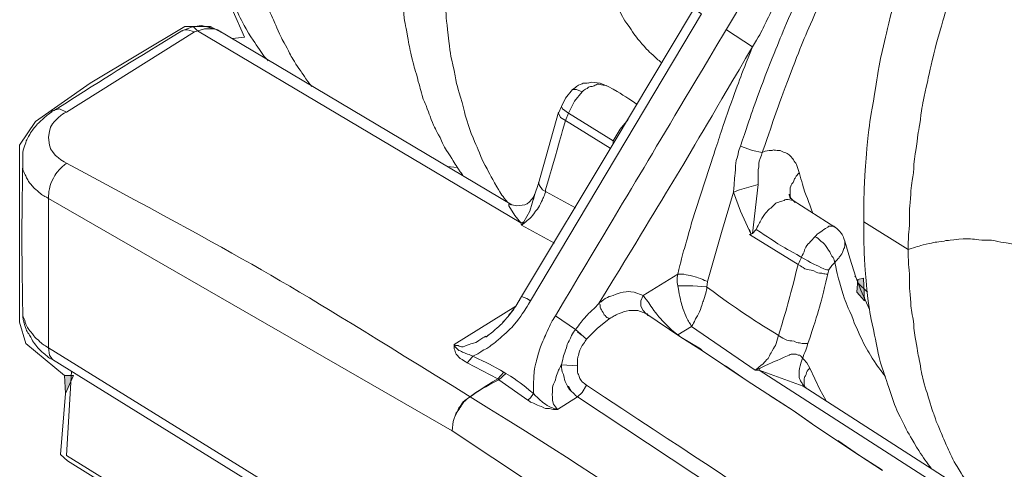
# Model space of a CAD drawing. Units: millimetres. Extents: x -806 to -596, y 432 to 729.
# Drawn here: x -696 to -685, y 648 to 653 of the extents above; entities that cross this region are included whole.
import ezdxf

# ---------------------------------------------------------------- set-up
doc = ezdxf.new("R2010")
doc.units = ezdxf.units.MM
doc.header["$LTSCALE"] = 0.3
doc.layers.add('Linhas', color=7, linetype='Continuous', lineweight=13)

msp = doc.modelspace()

# ---------------------------------------------------------------- hatches: boundary and pattern name
at = {"layer": 'Linhas'}
h = msp.add_hatch(color=256, dxfattribs=at)
h.dxf.hatch_style = 2
h.paths.add_polyline_path([(-687.049, 650.246), (-687.06, 650.107), (-686.974, 650.014), (-686.985, 650.259)])
h = msp.add_hatch(color=256, dxfattribs=at)
h.dxf.hatch_style = 2
h.paths.add_polyline_path([(-695.69, 649.201), (-695.679, 649.003), (-695.592, 649.201)])

# ---------------------------------------------------------------- linework, layer by layer
for points in [[(-686.649, 642.659), (-695.658, 648.272), (-695.733, 648.341), (-695.679, 649.003), (-695.593, 649.2), (-695.69, 649.2), (-696.112, 649.549), (-696.178, 649.782), (-696.178, 651.71), (-696.004, 651.966), (-695.409, 652.384), (-694.38, 653), (-694.098, 653), (-693.86, 652.872), (-693.73, 652.884), (-694.131, 653.802)], [(-690.612, 650.014), (-688.75, 653.139), (-688.825, 653.186), (-688.836, 653.186), (-688.858, 653.151), (-689.713, 651.722)], [(-694.348, 652.965), (-694.272, 652.942), (-695.668, 652.07)], [(-694.412, 652.953), (-694.294, 652.999), (-694.283, 652.999), (-694.239, 652.953), (-690.72, 650.862), (-690.71, 650.839)], [(-694.294, 652.999), (-694.196, 653.012), (-694.109, 652.989), (-694.12, 652.999)], [(-694.272, 652.942), (-694.164, 652.977), (-694.066, 652.977), (-694.023, 652.965), (-690.817, 651.06), (-690.763, 651.048), (-690.677, 651.06)], [(-694.098, 652.989), (-694.109, 652.989), (-694.023, 652.965)], [(-688.479, 652.965), (-688.197, 652.779)], [(-690.71, 650.061), (-689.713, 651.722), (-689.713, 651.757), (-690.2, 652.059), (-690.135, 652.187), (-690.049, 652.291), (-690.114, 652.314), (-690.157, 652.314), (-690.233, 652.222), (-690.276, 652.129)], [(-689.951, 652.396), (-689.984, 652.384)], [(-689.767, 652.349), (-689.854, 652.384), (-689.951, 652.396)], [(-695.82, 652.082), (-695.788, 652.094), (-695.744, 652.105), (-695.668, 652.07)], [(-690.233, 651.978), (-690.287, 652.012), (-690.309, 652.059), (-690.276, 652.129), (-690.266, 652.105), (-690.2, 652.059), (-690.233, 651.978), (-689.745, 651.675)], [(-695.82, 652.082), (-695.831, 652.07)], [(-690.309, 652.07), (-690.525, 651.292), (-690.569, 651.164), (-690.569, 651.176)], [(-689.713, 651.757), (-689.637, 651.885), (-689.551, 651.989)], [(-695.853, 651.861), (-695.863, 651.792), (-695.853, 651.71)], [(-688.089, 651.629), (-688.197, 651.652), (-688.327, 651.698)], [(-696.145, 651.582), (-696.145, 651.571)], [(-691.522, 651.478), (-691.413, 651.467)], [(-690.124, 651.025), (-690.482, 651.222), (-690.514, 651.269), (-690.525, 651.304)], [(-688.685, 650.223), (-688.533, 650.758), (-688.403, 651.199), (-688.338, 651.222), (-688.133, 651.28), (-688.197, 650.746), (-688.229, 650.735), (-687.699, 650.409)], [(-695.863, 649.503), (-687.266, 644.182), (-687.071, 644.054), (-687.06, 643.973), (-687.028, 643.927), (-695.82, 649.375), (-695.853, 649.422), (-695.863, 649.503), (-695.863, 651.13)], [(-695.863, 651.13), (-691.467, 648.597), (-691.457, 648.701), (-691.424, 648.794), (-691.413, 648.806), (-691.435, 648.759)], [(-690.569, 651.164), (-690.622, 650.99), (-690.687, 650.874), (-690.72, 650.862), (-690.785, 650.943), (-690.85, 651.048), (-690.85, 651.072), (-690.829, 651.06)], [(-690.579, 651.118), (-690.569, 651.164)], [(-688.403, 651.199), (-688.327, 650.99), (-688.208, 650.735), (-688.229, 650.792)], [(-687.808, 651.118), (-687.753, 651.106), (-687.775, 651.13)], [(-687.786, 651.153), (-687.786, 651.13), (-687.797, 651.176), (-687.797, 651.164)], [(-687.786, 651.188), (-687.786, 651.211)], [(-687.775, 651.13), (-687.786, 651.13)], [(-687.731, 651.083), (-687.753, 651.106), (-687.299, 650.816)], [(-690.687, 650.874), (-690.71, 650.839), (-690.352, 650.642)], [(-687.342, 650.827), (-687.309, 650.827)], [(-686.498, 650.572), (-686.984, 650.873)], [(-688.208, 650.735), (-688.219, 650.769)], [(-688.154, 650.792), (-688.197, 650.746)], [(-687.19, 650.618), (-687.19, 650.664), (-687.19, 650.642)], [(-687.19, 650.664), (-687.19, 650.664)], [(-687.082, 650.281), (-687.071, 650.27), (-687.136, 650.479), (-687.19, 650.664)], [(-687.299, 650.433), (-687.331, 650.398), (-687.364, 650.351)], [(-689.485, 650.107), (-689.388, 650.072), (-689.009, 650.305)], [(-689.009, 650.177), (-688.847, 650.177), (-688.696, 650.165)], [(-686.919, 649.921), (-687.017, 650.13), (-687.071, 650.27)], [(-687.049, 650.246), (-687.06, 650.107), (-686.974, 650.014), (-686.985, 650.259), (-687.049, 650.246)], [(-686.941, 650.107), (-687.049, 650.211)], [(-690.774, 649.956), (-690.71, 650.061), (-690.655, 650.038), (-690.612, 650.014)], [(-689.443, 649.909), (-689.356, 649.875), (-689.388, 649.909), (-689.41, 649.956), (-689.41, 650.014), (-689.388, 650.072)], [(-691.446, 649.491), (-691.446, 649.537), (-690.774, 649.956)], [(-690.731, 650.014), (-690.731, 650.014)], [(-690.861, 649.84), (-690.806, 649.909)], [(-690.85, 649.863), (-690.796, 649.921)], [(-690.124, 649.7), (-690.341, 649.852)], [(-689.356, 649.875), (-688.976, 649.619), (-689.009, 649.643)], [(-689.334, 649.852), (-689.345, 649.875), (-689.334, 649.863)], [(-690.948, 649.747), (-690.937, 649.758)], [(-690.904, 649.793), (-690.915, 649.782)], [(-690.005, 649.596), (-689.886, 649.712), (-689.757, 649.817)], [(-689.009, 649.643), (-688.858, 649.735), (-688.165, 649.259), (-688.121, 649.259), (-688.111, 649.282)], [(-691.099, 649.619), (-691.067, 649.643)], [(-690.005, 649.596), (-690.124, 649.7)], [(-690.103, 649.677), (-690.06, 649.643)], [(-688.76, 649.491), (-688.739, 649.468), (-688.976, 649.619), (-688.76, 649.491)], [(-688.739, 649.468), (-688.252, 649.143), (-688.49, 649.305)], [(-691.24, 649.41), (-691.272, 649.375), (-691.305, 649.34)], [(-691.305, 649.34), (-690.969, 649.166)], [(-690.103, 649.305), (-690.276, 649.317)], [(-687.667, 649.41), (-687.602, 649.34), (-687.569, 649.282)], [(-695.69, 649.201), (-695.679, 649.003), (-695.592, 649.201), (-695.69, 649.201)], [(-686.41, 643.751), (-686.465, 642.718), (-686.53, 642.671), (-695.669, 648.329), (-695.615, 649.247)], [(-690.883, 649.224), (-690.958, 649.155), (-690.969, 649.166), (-690.904, 649.236)], [(-688.111, 649.282), (-688.165, 649.259)], [(-684.494, 646.924), (-688.121, 649.259), (-687.645, 649.085), (-684.353, 646.97), (-684.375, 646.97), (-684.44, 646.958), (-684.516, 646.9)], [(-687.396, 648.934), (-687.461, 649.05), (-687.569, 649.282)], [(-690.958, 649.155), (-690.644, 648.934)], [(-685.783, 646.11), (-690.103, 648.969), (-690.049, 649.015), (-690.005, 649.096)], [(-688.252, 649.143), (-687.753, 648.818), (-688.002, 648.98)], [(-690.644, 648.934), (-690.612, 648.957), (-690.579, 649.003)], [(-690.168, 649.027), (-690.2, 649.085)], [(-687.602, 649.061), (-687.624, 649.073), (-687.612, 649.073)], [(-690.363, 648.887), (-690.32, 648.829)], [(-690.32, 648.829), (-690.103, 648.969)], [(-687.58, 648.701), (-687.515, 648.654), (-687.753, 648.818), (-687.58, 648.701)], [(-691.467, 648.597), (-687.071, 645.681), (-687.071, 644.054)], [(-687.515, 648.654), (-687.028, 648.33), (-687.266, 648.492)], [(-686.79, 648.178), (-687.028, 648.33), (-686.779, 648.167), (-686.79, 648.178)]]:
    msp.add_lwpolyline(points, dxfattribs=at)
for points, knots in [([(-685.23, 663.863), (-685.241, 663.875), (-685.241, 663.875), (-685.252, 663.886), (-685.317, 663.945), (-685.317, 663.956), (-685.382, 664.014), (-685.458, 664.072), (-685.458, 664.072), (-685.534, 664.13), (-685.599, 664.177), (-685.599, 664.177), (-685.685, 664.234), (-685.923, 664.386), (-685.923, 664.386), (-686.183, 664.537), (-686.302, 664.607), (-686.302, 664.618), (-686.421, 664.676), (-686.552, 664.722), (-686.552, 664.735), (-686.692, 664.769), (-686.822, 664.816), (-686.822, 664.816), (-686.963, 664.839), (-687.115, 664.862), (-687.115, 664.862), (-687.255, 664.874), (-687.255, 664.874), (-687.558, 664.874), (-687.558, 664.874), (-687.71, 664.862), (-687.721, 664.862), (-687.872, 664.839), (-688.035, 664.816), (-688.035, 664.816), (-688.197, 664.769), (-688.36, 664.735), (-688.36, 664.722), (-688.522, 664.676), (-688.685, 664.618), (-688.685, 664.618), (-688.847, 664.537), (-689.02, 664.467), (-689.02, 664.467), (-689.193, 664.374), (-689.356, 664.281), (-689.356, 664.281), (-689.529, 664.188), (-689.702, 664.072), (-689.702, 664.072), (-689.865, 663.956), (-690.038, 663.84), (-690.038, 663.828), (-690.2, 663.701), (-690.244, 663.677), (-690.233, 663.677), (-690.276, 663.642), (-690.406, 663.538), (-690.406, 663.538), (-690.536, 663.422), (-690.699, 663.27), (-690.699, 663.27), (-690.861, 663.119), (-691.024, 662.956), (-691.024, 662.956), (-691.185, 662.782), (-691.337, 662.62), (-691.337, 662.62), (-691.489, 662.434), (-691.641, 662.26), (-691.641, 662.26), (-691.792, 662.074), (-691.944, 661.876), (-691.944, 661.876), (-692.085, 661.667), (-692.225, 661.458), (-692.225, 661.458), (-692.366, 661.26), (-692.496, 661.04), (-692.496, 661.04), (-692.626, 660.831), (-692.648, 660.795), (-692.648, 660.795), (-692.669, 660.761), (-692.767, 660.575), (-692.778, 660.575), (-692.875, 660.389), (-692.994, 660.168), (-692.994, 660.168), (-693.102, 659.936), (-693.211, 659.715), (-693.211, 659.715), (-693.319, 659.483), (-693.319, 659.483), (-693.514, 659.018), (-693.514, 659.018), (-693.6, 658.786), (-693.6, 658.786), (-693.687, 658.553), (-693.763, 658.321), (-693.763, 658.321), (-693.828, 658.089), (-693.904, 657.857), (-693.904, 657.845), (-693.968, 657.613), (-694.023, 657.38), (-694.023, 657.38), (-694.066, 657.159), (-694.12, 656.927), (-694.12, 656.927), (-694.153, 656.694), (-694.185, 656.474), (-694.185, 656.474), (-694.218, 656.253), (-694.239, 656.032), (-694.239, 656.032), (-694.25, 655.812), (-694.26, 655.603), (-694.26, 655.591), (-694.26, 655.382), (-694.26, 655.172), (-694.26, 655.172), (-694.25, 654.975), (-694.239, 654.848), (-694.239, 654.848), (-694.228, 654.731), (-694.218, 654.65), (-694.228, 654.65), (-694.218, 654.58), (-694.185, 654.394), (-694.185, 654.394), (-694.153, 654.208), (-694.12, 654.022), (-694.12, 654.022), (-694.066, 653.848), (-694.023, 653.685), (-694.023, 653.685), (-693.957, 653.523), (-693.904, 653.36), (-693.904, 653.36), (-693.828, 653.209), (-693.763, 653.069), (-693.763, 653.069), (-693.687, 652.93), (-693.6, 652.802), (-693.6, 652.802), (-693.514, 652.674), (-693.492, 652.652), (-693.492, 652.652), (-693.471, 652.628)], [0, 0, 0, 0, 1, 1, 1, 2, 2, 2, 3, 3, 3, 4, 4, 4, 5, 5, 5, 6, 6, 6, 7, 7, 7, 8, 8, 8, 9, 9, 9, 10, 10, 10, 11, 11, 11, 12, 12, 12, 13, 13, 13, 14, 14, 14, 15, 15, 15, 16, 16, 16, 17, 17, 17, 18, 18, 18, 19, 19, 19, 20, 20, 20, 21, 21, 21, 22, 22, 22, 23, 23, 23, 24, 24, 24, 25, 25, 25, 26, 26, 26, 27, 27, 27, 28, 28, 28, 29, 29, 29, 30, 30, 30, 31, 31, 31, 32, 32, 32, 33, 33, 33, 34, 34, 34, 35, 35, 35, 36, 36, 36, 37, 37, 37, 38, 38, 38, 39, 39, 39, 40, 40, 40, 41, 41, 41, 42, 42, 42, 43, 43, 43, 44, 44, 44, 45, 45, 45, 46, 46, 46, 47, 47, 47, 48, 48, 48, 49, 49, 49, 50, 50, 50, 50]), ([(-689.183, 652.605), (-689.204, 652.617), (-689.204, 652.628), (-689.226, 652.64), (-689.312, 652.721), (-689.323, 652.721), (-689.399, 652.814), (-689.475, 652.896), (-689.475, 652.907), (-689.54, 653), (-689.615, 653.105), (-689.615, 653.116), (-689.67, 653.232), (-689.735, 653.349), (-689.735, 653.349), (-689.778, 653.476), (-689.821, 653.604), (-689.821, 653.616), (-689.854, 653.743), (-689.897, 653.894), (-689.897, 653.894), (-689.919, 654.046), (-689.941, 654.197), (-689.941, 654.197), (-689.952, 654.359), (-689.962, 654.406), (-689.952, 654.406), (-689.952, 654.441), (-689.962, 654.568), (-689.962, 654.568), (-689.962, 654.696), (-689.962, 654.87), (-689.962, 654.87), (-689.952, 655.033), (-689.941, 655.219), (-689.941, 655.219), (-689.919, 655.393), (-689.897, 655.579), (-689.897, 655.579), (-689.854, 655.765), (-689.821, 655.951), (-689.821, 655.951), (-689.778, 656.137), (-689.724, 656.335), (-689.724, 656.335), (-689.67, 656.52), (-689.615, 656.718), (-689.615, 656.718), (-689.54, 656.904), (-689.475, 657.09), (-689.475, 657.09), (-689.399, 657.276), (-689.323, 657.45), (-689.323, 657.45), (-689.248, 657.613), (-689.237, 657.636), (-689.237, 657.636), (-689.226, 657.647), (-689.139, 657.833), (-689.139, 657.833), (-689.042, 658.019), (-688.944, 658.193), (-688.944, 658.193), (-688.847, 658.368), (-688.739, 658.542), (-688.739, 658.542), (-688.62, 658.716), (-688.511, 658.879), (-688.511, 658.879), (-688.392, 659.042), (-688.273, 659.193), (-688.273, 659.204), (-688.154, 659.343), (-688.024, 659.494), (-688.024, 659.494), (-687.894, 659.634), (-687.862, 659.669), (-687.862, 659.669), (-687.818, 659.715), (-687.732, 659.808), (-687.732, 659.808), (-687.634, 659.901), (-687.504, 660.018), (-687.504, 660.029), (-687.363, 660.145), (-687.234, 660.25), (-687.234, 660.25), (-687.093, 660.354), (-686.963, 660.447), (-686.963, 660.447), (-686.822, 660.54), (-686.681, 660.621), (-686.681, 660.621), (-686.552, 660.691), (-686.41, 660.761), (-686.41, 660.761), (-686.27, 660.819), (-686.14, 660.865), (-686.14, 660.865), (-686.01, 660.912), (-685.88, 660.947), (-685.88, 660.947), (-685.739, 660.971), (-685.62, 660.993), (-685.62, 660.993), (-685.491, 660.993), (-685.372, 661.005), (-685.372, 661.005), (-685.252, 660.993), (-685.132, 660.982), (-685.132, 660.982), (-685.014, 660.947), (-684.905, 660.924), (-684.905, 660.924), (-684.797, 660.878), (-684.7, 660.831), (-684.689, 660.831), (-684.591, 660.773), (-684.505, 660.714), (-684.494, 660.714), (-684.408, 660.633), (-684.343, 660.575), (-684.343, 660.575), (-684.277, 660.505)], [0, 0, 0, 0, 1, 1, 1, 2, 2, 2, 3, 3, 3, 4, 4, 4, 5, 5, 5, 6, 6, 6, 7, 7, 7, 8, 8, 8, 9, 9, 9, 10, 10, 10, 11, 11, 11, 12, 12, 12, 13, 13, 13, 14, 14, 14, 15, 15, 15, 16, 16, 16, 17, 17, 17, 18, 18, 18, 19, 19, 19, 20, 20, 20, 21, 21, 21, 22, 22, 22, 23, 23, 23, 24, 24, 24, 25, 25, 25, 26, 26, 26, 27, 27, 27, 28, 28, 28, 29, 29, 29, 30, 30, 30, 31, 31, 31, 32, 32, 32, 33, 33, 33, 34, 34, 34, 35, 35, 35, 36, 36, 36, 37, 37, 37, 38, 38, 38, 39, 39, 39, 40, 40, 40, 41, 41, 41, 41]), ([(-686.984, 650.873), (-686.984, 651.095), (-686.984, 651.095), (-686.974, 651.304), (-686.963, 651.524), (-686.963, 651.524), (-686.941, 651.745), (-686.919, 651.966), (-686.919, 651.966), (-686.876, 652.187), (-686.844, 652.419), (-686.844, 652.419), (-686.8, 652.652), (-686.746, 652.884), (-686.746, 652.884), (-686.692, 653.116), (-686.627, 653.349), (-686.627, 653.349), (-686.562, 653.581), (-686.486, 653.813), (-686.486, 653.813), (-686.41, 654.046), (-686.324, 654.29), (-686.324, 654.29), (-686.237, 654.51), (-686.151, 654.754), (-686.151, 654.754), (-686.043, 654.975), (-685.945, 655.207), (-685.945, 655.207), (-685.837, 655.44), (-685.718, 655.66), (-685.718, 655.66), (-685.599, 655.881), (-685.48, 656.102), (-685.48, 656.114), (-685.36, 656.323), (-685.23, 656.543), (-685.22, 656.543), (-685.09, 656.753), (-685.068, 656.788), (-685.068, 656.788), (-685.036, 656.822), (-684.927, 656.997), (-684.927, 656.997), (-684.819, 657.159), (-684.678, 657.357), (-684.678, 657.357), (-684.526, 657.554), (-684.375, 657.74), (-684.375, 657.74), (-684.223, 657.926), (-684.072, 658.112), (-684.072, 658.112), (-683.909, 658.286), (-683.758, 658.449), (-683.747, 658.449), (-683.585, 658.611), (-683.433, 658.775), (-683.433, 658.775), (-683.26, 658.925), (-683.097, 659.064), (-683.097, 659.064), (-682.924, 659.204), (-682.762, 659.332), (-682.762, 659.332), (-682.588, 659.448), (-682.426, 659.576), (-682.426, 659.576), (-682.253, 659.68), (-682.09, 659.785), (-682.09, 659.785), (-681.917, 659.878), (-681.755, 659.959), (-681.755, 659.959), (-681.581, 660.04), (-681.419, 660.111), (-681.419, 660.111), (-681.246, 660.168), (-681.083, 660.227), (-681.083, 660.227), (-680.921, 660.262), (-680.759, 660.308), (-680.759, 660.308), (-680.596, 660.331), (-680.444, 660.354), (-680.444, 660.354), (-680.293, 660.366), (-680.141, 660.377), (-680.13, 660.377), (-679.99, 660.366), (-679.838, 660.354), (-679.838, 660.354), (-679.697, 660.331), (-679.557, 660.308), (-679.557, 660.308), (-679.416, 660.262), (-679.286, 660.227), (-679.286, 660.227), (-679.156, 660.168), (-679.026, 660.111), (-679.026, 660.111), (-678.907, 660.029), (-678.658, 659.89), (-678.658, 659.89), (-678.409, 659.727)], [0, 0, 0, 0, 1, 1, 1, 2, 2, 2, 3, 3, 3, 4, 4, 4, 5, 5, 5, 6, 6, 6, 7, 7, 7, 8, 8, 8, 9, 9, 9, 10, 10, 10, 11, 11, 11, 12, 12, 12, 13, 13, 13, 14, 14, 14, 15, 15, 15, 16, 16, 16, 17, 17, 17, 18, 18, 18, 19, 19, 19, 20, 20, 20, 21, 21, 21, 22, 22, 22, 23, 23, 23, 24, 24, 24, 25, 25, 25, 26, 26, 26, 27, 27, 27, 28, 28, 28, 29, 29, 29, 30, 30, 30, 31, 31, 31, 32, 32, 32, 33, 33, 33, 34, 34, 34, 35, 35, 35, 35]), ([(-678.409, 659.727), (-678.484, 659.774), (-678.484, 659.774), (-678.571, 659.82), (-678.647, 659.855), (-678.647, 659.855), (-678.734, 659.89), (-678.821, 659.924), (-678.821, 659.924), (-678.907, 659.948), (-678.994, 659.982), (-678.994, 659.982), (-679.08, 660.006), (-679.167, 660.018), (-679.178, 660.018), (-679.264, 660.04), (-679.362, 660.052), (-679.362, 660.052), (-679.449, 660.052), (-679.546, 660.064), (-679.546, 660.064), (-679.643, 660.064), (-679.741, 660.064), (-679.751, 660.064), (-679.849, 660.052), (-679.947, 660.052), (-679.947, 660.052), (-680.044, 660.029), (-680.152, 660.018), (-680.152, 660.018), (-680.249, 659.994), (-680.358, 659.971), (-680.358, 659.971), (-680.466, 659.948), (-680.564, 659.924), (-680.564, 659.924), (-680.672, 659.89), (-680.78, 659.855), (-680.78, 659.855), (-680.888, 659.808), (-680.997, 659.761), (-680.997, 659.761), (-681.105, 659.715), (-681.213, 659.669), (-681.213, 659.669), (-681.321, 659.611), (-681.43, 659.565), (-681.43, 659.565), (-681.538, 659.494), (-681.592, 659.471), (-681.592, 659.471), (-681.647, 659.437), (-681.7, 659.402), (-681.7, 659.402), (-681.755, 659.367), (-681.863, 659.297), (-681.863, 659.297), (-681.971, 659.227), (-682.09, 659.158), (-682.09, 659.158), (-682.199, 659.076), (-682.307, 658.995), (-682.307, 658.995), (-682.415, 658.914), (-682.415, 658.914), (-682.632, 658.728), (-682.632, 658.728), (-682.74, 658.635), (-682.74, 658.635), (-682.837, 658.542), (-682.946, 658.449), (-682.946, 658.449), (-683.054, 658.344), (-683.162, 658.239), (-683.162, 658.239), (-683.26, 658.135), (-683.26, 658.135), (-683.357, 658.03), (-683.357, 658.03), (-683.411, 657.973), (-683.411, 657.973), (-683.465, 657.915), (-683.574, 657.798), (-683.574, 657.798), (-683.671, 657.682), (-683.769, 657.566), (-683.769, 657.566), (-683.866, 657.45), (-683.963, 657.322), (-683.963, 657.322), (-684.061, 657.206), (-684.158, 657.078), (-684.158, 657.078), (-684.245, 656.951), (-684.343, 656.822), (-684.343, 656.822), (-684.429, 656.683), (-684.526, 656.555), (-684.526, 656.555), (-684.613, 656.416), (-684.7, 656.276), (-684.7, 656.276), (-684.786, 656.148), (-684.808, 656.091), (-684.808, 656.091), (-684.841, 656.044), (-684.895, 655.951), (-684.895, 655.951), (-684.949, 655.858), (-685.025, 655.719), (-685.025, 655.719), (-685.101, 655.579), (-685.187, 655.44), (-685.187, 655.428), (-685.252, 655.289), (-685.284, 655.231), (-685.284, 655.231), (-685.317, 655.172), (-685.36, 655.08), (-685.36, 655.08), (-685.404, 654.998), (-685.469, 654.848), (-685.469, 654.848), (-685.534, 654.696), (-685.599, 654.545), (-685.599, 654.545), (-685.664, 654.394), (-685.728, 654.254), (-685.728, 654.254), (-685.782, 654.104), (-685.837, 653.953), (-685.837, 653.953), (-685.891, 653.79), (-685.945, 653.651), (-685.945, 653.651), (-685.999, 653.488), (-686.043, 653.337), (-686.043, 653.337), (-686.086, 653.186), (-686.129, 653.035), (-686.129, 653.035), (-686.172, 652.884), (-686.216, 652.733), (-686.216, 652.733), (-686.248, 652.582), (-686.281, 652.442), (-686.281, 652.442), (-686.313, 652.291), (-686.346, 652.14), (-686.346, 652.14), (-686.367, 651.989), (-686.389, 651.85), (-686.389, 651.85), (-686.41, 651.698), (-686.432, 651.559), (-686.432, 651.559), (-686.443, 651.409), (-686.465, 651.269), (-686.465, 651.269), (-686.476, 651.13), (-686.486, 650.99), (-686.486, 650.99), (-686.486, 650.839), (-686.498, 650.711), (-686.498, 650.711), (-686.498, 650.572)], [0, 0, 0, 0, 1, 1, 1, 2, 2, 2, 3, 3, 3, 4, 4, 4, 5, 5, 5, 6, 6, 6, 7, 7, 7, 8, 8, 8, 9, 9, 9, 10, 10, 10, 11, 11, 11, 12, 12, 12, 13, 13, 13, 14, 14, 14, 15, 15, 15, 16, 16, 16, 17, 17, 17, 18, 18, 18, 19, 19, 19, 20, 20, 20, 21, 21, 21, 22, 22, 22, 23, 23, 23, 24, 24, 24, 25, 25, 25, 26, 26, 26, 27, 27, 27, 28, 28, 28, 29, 29, 29, 30, 30, 30, 31, 31, 31, 32, 32, 32, 33, 33, 33, 34, 34, 34, 35, 35, 35, 36, 36, 36, 37, 37, 37, 38, 38, 38, 39, 39, 39, 40, 40, 40, 41, 41, 41, 42, 42, 42, 43, 43, 43, 44, 44, 44, 45, 45, 45, 46, 46, 46, 47, 47, 47, 48, 48, 48, 49, 49, 49, 50, 50, 50, 51, 51, 51, 52, 52, 52, 53, 53, 53, 54, 54, 54, 55, 55, 55, 55]), ([(-688.133, 651.28), (-688.133, 651.28), (-688.133, 651.443), (-688.133, 651.443), (-688.121, 651.49), (-688.133, 651.49), (-688.121, 651.536), (-688.111, 651.582), (-688.1, 651.582), (-688.089, 651.629), (-687.937, 652.059), (-687.948, 652.059), (-687.786, 652.477), (-687.634, 652.873), (-687.634, 652.873), (-687.461, 653.256), (-687.299, 653.627), (-687.299, 653.627), (-687.114, 653.999), (-686.941, 654.36), (-686.952, 654.371), (-686.757, 654.719), (-686.519, 655.138), (-686.519, 655.138), (-686.259, 655.544)], [0, 0, 0, 0, 1, 1, 1, 2, 2, 2, 3, 3, 3, 4, 4, 4, 5, 5, 5, 6, 6, 6, 7, 7, 7, 8, 8, 8, 8]), ([(-693.763, 655.08), (-693.763, 655.08), (-693.763, 654.812), (-693.763, 654.812), (-693.752, 654.673), (-693.752, 654.673), (-693.741, 654.545), (-693.73, 654.417), (-693.73, 654.417), (-693.719, 654.29), (-693.708, 654.174), (-693.697, 654.174), (-693.687, 654.046), (-693.676, 653.999), (-693.676, 653.999), (-693.665, 653.941), (-693.654, 653.872), (-693.654, 653.872), (-693.633, 653.813), (-693.611, 653.697), (-693.611, 653.697), (-693.579, 653.581), (-693.557, 653.476), (-693.557, 653.476), (-693.514, 653.36), (-693.482, 653.256), (-693.482, 653.256), (-693.449, 653.151), (-693.405, 653.058), (-693.405, 653.058), (-693.362, 652.954), (-693.319, 652.86), (-693.319, 652.86), (-693.265, 652.767), (-693.221, 652.674), (-693.221, 652.674), (-693.168, 652.593), (-693.113, 652.512), (-693.113, 652.512), (-693.059, 652.431), (-693.026, 652.384), (-693.026, 652.384), (-692.994, 652.349)], [0, 0, 0, 0, 1, 1, 1, 2, 2, 2, 3, 3, 3, 4, 4, 4, 5, 5, 5, 6, 6, 6, 7, 7, 7, 8, 8, 8, 9, 9, 9, 10, 10, 10, 11, 11, 11, 12, 12, 12, 13, 13, 13, 14, 14, 14, 14]), ([(-690.341, 649.852), (-689.377, 651.467), (-689.377, 651.467), (-688.414, 653.082), (-688.316, 653.244), (-688.305, 653.244), (-688.208, 653.395), (-688.089, 653.569), (-688.089, 653.569), (-687.959, 653.732), (-687.764, 654.011), (-687.764, 654.011), (-687.547, 654.29), (-687.299, 654.603), (-687.299, 654.603), (-687.028, 654.917)], [0, 0, 0, 0, 1, 1, 1, 2, 2, 2, 3, 3, 3, 4, 4, 4, 5, 5, 5, 5]), ([(-688.327, 651.698), (-688.197, 652.082), (-688.197, 652.082), (-688.056, 652.466), (-687.894, 652.873), (-687.894, 652.873), (-687.721, 653.279), (-687.547, 653.685), (-687.547, 653.685), (-687.353, 654.092), (-687.168, 654.475), (-687.168, 654.475), (-686.963, 654.847)], [0, 0, 0, 0, 1, 1, 1, 2, 2, 2, 3, 3, 3, 4, 4, 4, 4]), ([(-689.865, 649.991), (-689.02, 651.373), (-689.02, 651.373), (-688.197, 652.779), (-688.056, 652.999), (-688.078, 653.012), (-687.948, 653.244), (-687.808, 653.5), (-687.808, 653.5), (-687.667, 653.744), (-687.493, 654.034), (-687.493, 654.034), (-687.309, 654.325), (-687.179, 654.534), (-687.179, 654.534), (-687.049, 654.731)], [0, 0, 0, 0, 1, 1, 1, 2, 2, 2, 3, 3, 3, 4, 4, 4, 5, 5, 5, 5]), ([(-692.052, 654.011), (-692.052, 654.011), (-692.052, 653.732), (-692.052, 653.732), (-692.041, 653.593), (-692.041, 653.593), (-692.031, 653.453), (-692.019, 653.314), (-692.019, 653.314), (-691.998, 653.186), (-691.987, 653.035), (-691.976, 653.035), (-691.954, 652.896), (-691.933, 652.791), (-691.933, 652.78), (-691.911, 652.674), (-691.879, 652.559), (-691.879, 652.559), (-691.846, 652.442), (-691.814, 652.326), (-691.814, 652.326), (-691.781, 652.21), (-691.76, 652.164), (-691.76, 652.164), (-691.738, 652.105), (-691.716, 652.047), (-691.716, 652.047), (-691.695, 651.989), (-691.651, 651.885), (-691.651, 651.885), (-691.597, 651.792), (-691.554, 651.687), (-691.554, 651.687), (-691.489, 651.594), (-691.435, 651.501), (-691.435, 651.501), (-691.381, 651.42), (-691.359, 651.397), (-691.359, 651.397), (-691.348, 651.373)], [0, 0, 0, 0, 1, 1, 1, 2, 2, 2, 3, 3, 3, 4, 4, 4, 5, 5, 5, 6, 6, 6, 7, 7, 7, 8, 8, 8, 9, 9, 9, 10, 10, 10, 11, 11, 11, 12, 12, 12, 13, 13, 13, 13]), ([(-690.861, 651.083), (-690.926, 651.165), (-690.926, 651.165), (-690.98, 651.257), (-691.056, 651.385), (-691.056, 651.397), (-691.132, 651.536), (-691.196, 651.687), (-691.196, 651.687), (-691.261, 651.838), (-691.316, 652.001), (-691.316, 652.001), (-691.359, 652.175), (-691.413, 652.349), (-691.413, 652.349), (-691.446, 652.523), (-691.489, 652.71), (-691.489, 652.71), (-691.51, 652.907), (-691.532, 653.093), (-691.532, 653.093), (-691.543, 653.29), (-691.554, 653.5), (-691.554, 653.5), (-691.554, 653.708)], [0, 0, 0, 0, 1, 1, 1, 2, 2, 2, 3, 3, 3, 4, 4, 4, 5, 5, 5, 6, 6, 6, 7, 7, 7, 8, 8, 8, 8]), ([(-695.809, 652.082), (-695.116, 652.523), (-695.116, 652.523), (-694.412, 652.953), (-694.401, 652.953), (-694.401, 652.965), (-694.38, 652.965), (-694.38, 652.965), (-694.348, 652.965), (-694.348, 652.965)], [0, 0, 0, 0, 1, 1, 1, 2, 2, 2, 3, 3, 3, 3]), ([(-688.197, 652.779), (-688.338, 652.419), (-688.338, 652.419), (-688.468, 652.059), (-688.565, 651.769), (-688.565, 651.769), (-688.663, 651.467), (-688.663, 651.467), (-688.858, 650.862), (-688.858, 650.862), (-688.934, 650.583), (-688.944, 650.583), (-689.009, 650.305), (-689.02, 650.246), (-689.02, 650.235), (-689.009, 650.177), (-688.999, 650.119), (-688.999, 650.107), (-688.988, 650.061), (-688.966, 649.968), (-688.966, 649.968), (-688.934, 649.875), (-688.901, 649.805), (-688.901, 649.805), (-688.858, 649.735)], [0, 0, 0, 0, 1, 1, 1, 2, 2, 2, 3, 3, 3, 4, 4, 4, 5, 5, 5, 6, 6, 6, 7, 7, 7, 8, 8, 8, 8]), ([(-690.157, 652.314), (-690.124, 652.337), (-690.124, 652.337), (-690.092, 652.361), (-690.06, 652.373), (-690.06, 652.373), (-690.038, 652.384), (-689.995, 652.384), (-689.995, 652.384), (-689.951, 652.396)], [0, 0, 0, 0, 1, 1, 1, 2, 2, 2, 3, 3, 3, 3]), ([(-690.049, 652.291), (-690.027, 652.314), (-690.027, 652.314), (-689.995, 652.326), (-689.973, 652.349), (-689.973, 652.349), (-689.941, 652.349), (-689.908, 652.361), (-689.908, 652.361), (-689.886, 652.373), (-689.854, 652.373), (-689.854, 652.373), (-689.822, 652.361), (-689.789, 652.361), (-689.789, 652.361), (-689.767, 652.349), (-689.605, 652.257), (-689.605, 652.257), (-689.453, 652.152)], [0, 0, 0, 0, 1, 1, 1, 2, 2, 2, 3, 3, 3, 4, 4, 4, 5, 5, 5, 6, 6, 6, 6]), ([(-696.145, 651.582), (-696.145, 651.582), (-696.145, 651.629), (-696.145, 651.629), (-696.134, 651.675), (-696.134, 651.675), (-696.112, 651.734), (-696.102, 651.769), (-696.102, 651.769), (-696.08, 651.804), (-696.058, 651.839), (-696.058, 651.85), (-696.037, 651.873), (-695.983, 651.943), (-695.983, 651.943), (-695.929, 651.989), (-695.885, 652.035), (-695.874, 652.035), (-695.82, 652.082)], [0, 0, 0, 0, 1, 1, 1, 2, 2, 2, 3, 3, 3, 4, 4, 4, 5, 5, 5, 6, 6, 6, 6]), ([(-695.668, 652.07), (-695.712, 652.047), (-695.712, 652.047), (-695.755, 652.012), (-695.788, 651.978), (-695.788, 651.978), (-695.82, 651.943), (-695.842, 651.908), (-695.842, 651.908), (-695.853, 651.861)], [0, 0, 0, 0, 1, 1, 1, 2, 2, 2, 3, 3, 3, 3]), ([(-690.45, 651.199), (-690.45, 651.199), (-690.45, 651.222), (-690.45, 651.222), (-690.395, 651.408), (-690.395, 651.408), (-690.341, 651.594), (-690.287, 651.792), (-690.287, 651.792), (-690.233, 651.978)], [0, 0, 0, 0, 1, 1, 1, 2, 2, 2, 3, 3, 3, 3]), ([(-695.853, 651.71), (-695.842, 651.675), (-695.842, 651.664), (-695.82, 651.64), (-695.788, 651.594), (-695.788, 651.594), (-695.755, 651.571), (-695.712, 651.536), (-695.712, 651.536), (-695.668, 651.513)], [0, 0, 0, 0, 1, 1, 1, 2, 2, 2, 3, 3, 3, 3]), ([(-688.327, 651.698), (-688.348, 651.64), (-688.348, 651.64), (-688.359, 651.582), (-688.381, 651.513), (-688.381, 651.513), (-688.381, 651.443), (-688.392, 651.327), (-688.392, 651.327), (-688.403, 651.199)], [0, 0, 0, 0, 1, 1, 1, 2, 2, 2, 3, 3, 3, 3]), ([(-695.863, 651.13), (-695.929, 651.164), (-695.929, 651.164), (-695.983, 651.211), (-696.037, 651.257), (-696.037, 651.257), (-696.08, 651.315), (-696.112, 651.362), (-696.102, 651.362), (-696.134, 651.42), (-696.145, 651.443), (-696.145, 651.443), (-696.145, 651.478), (-696.145, 651.478), (-696.145, 651.582), (-696.145, 651.582)], [0, 0, 0, 0, 1, 1, 1, 2, 2, 2, 3, 3, 3, 4, 4, 4, 5, 5, 5, 5]), ([(-687.537, 650.967), (-687.58, 651.083), (-687.58, 651.083), (-687.624, 651.199), (-687.667, 651.339), (-687.667, 651.35), (-687.71, 651.478), (-687.721, 651.513), (-687.721, 651.513), (-687.742, 651.536), (-687.753, 651.559), (-687.753, 651.559), (-687.775, 651.582), (-687.797, 651.606), (-687.797, 651.606), (-687.818, 651.617), (-687.84, 651.629), (-687.851, 651.629), (-687.872, 651.64), (-687.894, 651.652), (-687.894, 651.652), (-687.927, 651.652), (-687.959, 651.652), (-687.959, 651.664), (-687.981, 651.652), (-688.035, 651.652), (-688.035, 651.652), (-688.089, 651.629)], [0, 0, 0, 0, 1, 1, 1, 2, 2, 2, 3, 3, 3, 4, 4, 4, 5, 5, 5, 6, 6, 6, 7, 7, 7, 8, 8, 8, 9, 9, 9, 9]), ([(-696.145, 651.536), (-696.156, 650.711), (-696.156, 650.7), (-696.145, 649.875), (-696.145, 649.84), (-696.134, 649.84), (-696.123, 649.805), (-696.112, 649.758), (-696.112, 649.758), (-696.091, 649.723), (-696.069, 649.689), (-696.069, 649.689), (-696.037, 649.654), (-696.015, 649.619), (-696.015, 649.619), (-695.972, 649.584), (-695.929, 649.537), (-695.918, 649.537), (-695.863, 649.503)], [0, 0, 0, 0, 1, 1, 1, 2, 2, 2, 3, 3, 3, 4, 4, 4, 5, 5, 5, 6, 6, 6, 6]), ([(-695.668, 651.513), (-695.712, 651.478), (-695.712, 651.478), (-695.744, 651.443), (-695.788, 651.397), (-695.788, 651.397), (-695.809, 651.35), (-695.842, 651.292), (-695.842, 651.292), (-695.853, 651.234), (-695.863, 651.188), (-695.863, 651.176), (-695.863, 651.13)], [0, 0, 0, 0, 1, 1, 1, 2, 2, 2, 3, 3, 3, 4, 4, 4, 4]), ([(-695.668, 651.513), (-693.438, 650.316), (-693.427, 650.305), (-691.272, 648.969), (-689.031, 647.586), (-689.074, 647.504), (-686.865, 646.052), (-686.811, 646.018), (-686.811, 646.018), (-686.768, 645.994), (-686.703, 645.971), (-686.703, 645.971), (-686.649, 645.959), (-686.584, 645.936), (-686.584, 645.936), (-686.519, 645.925), (-686.454, 645.913), (-686.454, 645.913), (-686.389, 645.913), (-686.324, 645.913), (-686.324, 645.913), (-686.259, 645.925), (-686.194, 645.925), (-686.194, 645.925), (-686.129, 645.947), (-686.075, 645.959), (-686.075, 645.959), (-686.021, 645.983), (-685.967, 646.006), (-685.967, 646.006), (-685.912, 646.029), (-685.847, 646.075), (-685.847, 646.075), (-685.783, 646.11)], [0, 0, 0, 0, 1, 1, 1, 2, 2, 2, 3, 3, 3, 4, 4, 4, 5, 5, 5, 6, 6, 6, 7, 7, 7, 8, 8, 8, 9, 9, 9, 10, 10, 10, 11, 11, 11, 11]), ([(-687.775, 651.13), (-687.786, 651.153), (-687.786, 651.153), (-687.786, 651.188), (-687.786, 651.188), (-687.786, 651.245), (-687.786, 651.245), (-687.775, 651.269), (-687.775, 651.28), (-687.753, 651.304), (-687.742, 651.327), (-687.742, 651.339), (-687.731, 651.35), (-687.71, 651.386), (-687.71, 651.386), (-687.688, 651.408)], [0, 0, 0, 0, 1, 1, 1, 2, 2, 2, 3, 3, 3, 4, 4, 4, 5, 5, 5, 5]), ([(-690.71, 650.839), (-690.666, 650.874), (-690.666, 650.874), (-690.622, 650.909), (-690.591, 650.943), (-690.591, 650.943), (-690.558, 650.99), (-690.525, 651.025), (-690.525, 651.036), (-690.503, 651.072), (-690.471, 651.141), (-690.471, 651.141), (-690.45, 651.199)], [0, 0, 0, 0, 1, 1, 1, 2, 2, 2, 3, 3, 3, 4, 4, 4, 4]), ([(-690.677, 651.06), (-690.655, 651.072), (-690.644, 651.072), (-690.633, 651.083), (-690.633, 651.083), (-690.591, 651.13), (-690.591, 651.13), (-690.579, 651.141), (-690.579, 651.153), (-690.569, 651.164)], [0, 0, 0, 0, 1, 1, 1, 2, 2, 2, 3, 3, 3, 3]), ([(-687.786, 651.164), (-687.786, 651.164), (-687.786, 651.141), (-687.786, 651.141), (-687.786, 651.141), (-687.786, 651.164), (-687.786, 651.164)], [0, 0, 0, 0, 1, 1, 1, 2, 2, 2, 2]), ([(-688.154, 650.792), (-688.121, 650.862), (-688.121, 650.862), (-688.078, 650.932), (-688.056, 650.967), (-688.056, 650.967), (-688.024, 651.001), (-688.002, 651.025), (-687.992, 651.025), (-687.97, 651.048), (-687.948, 651.072), (-687.948, 651.072), (-687.927, 651.083), (-687.894, 651.095), (-687.894, 651.095), (-687.851, 651.106), (-687.84, 651.118), (-687.829, 651.118), (-687.808, 651.118)], [0, 0, 0, 0, 1, 1, 1, 2, 2, 2, 3, 3, 3, 4, 4, 4, 5, 5, 5, 6, 6, 6, 6]), ([(-687.515, 650.711), (-687.493, 650.735), (-687.493, 650.746), (-687.461, 650.758), (-687.418, 650.792), (-687.418, 650.792), (-687.374, 650.816), (-687.364, 650.827), (-687.364, 650.827), (-687.342, 650.827)], [0, 0, 0, 0, 1, 1, 1, 2, 2, 2, 3, 3, 3, 3]), ([(-687.309, 650.827), (-687.277, 650.804), (-687.277, 650.804), (-687.245, 650.769), (-687.223, 650.746), (-687.223, 650.746), (-687.212, 650.723), (-687.201, 650.7), (-687.201, 650.688), (-687.19, 650.664)], [0, 0, 0, 0, 1, 1, 1, 2, 2, 2, 3, 3, 3, 3]), ([(-686.984, 650.873), (-686.984, 650.676), (-686.984, 650.676), (-686.974, 650.467), (-686.963, 650.27), (-686.963, 650.27), (-686.941, 650.072), (-686.919, 649.886), (-686.919, 649.886), (-686.876, 649.7), (-686.844, 649.526), (-686.844, 649.515), (-686.8, 649.34), (-686.746, 649.177), (-686.746, 649.177), (-686.692, 649.015), (-686.638, 648.852), (-686.638, 648.852), (-686.562, 648.701), (-686.498, 648.561), (-686.486, 648.561), (-686.41, 648.422), (-686.335, 648.306), (-686.335, 648.306), (-686.248, 648.19)], [0, 0, 0, 0, 1, 1, 1, 2, 2, 2, 3, 3, 3, 4, 4, 4, 5, 5, 5, 6, 6, 6, 7, 7, 7, 8, 8, 8, 8]), ([(-687.364, 650.351), (-687.385, 650.351), (-687.385, 650.351), (-687.418, 650.363), (-687.515, 650.409), (-687.526, 650.409), (-687.624, 650.468), (-687.894, 650.618), (-687.894, 650.618), (-688.154, 650.792)], [0, 0, 0, 0, 1, 1, 1, 2, 2, 2, 3, 3, 3, 3]), ([(-687.699, 650.409), (-687.667, 650.479), (-687.667, 650.479), (-687.634, 650.548), (-687.624, 650.583), (-687.624, 650.583), (-687.602, 650.618), (-687.558, 650.664), (-687.558, 650.664), (-687.515, 650.711)], [0, 0, 0, 0, 1, 1, 1, 2, 2, 2, 3, 3, 3, 3]), ([(-687.515, 650.711), (-687.483, 650.7), (-687.472, 650.688), (-687.45, 650.664), (-687.407, 650.63), (-687.407, 650.63), (-687.385, 650.595), (-687.353, 650.548), (-687.353, 650.548), (-687.331, 650.502), (-687.309, 650.479), (-687.309, 650.468), (-687.299, 650.433)], [0, 0, 0, 0, 1, 1, 1, 2, 2, 2, 3, 3, 3, 4, 4, 4, 4]), ([(-687.299, 650.433), (-687.255, 650.479), (-687.255, 650.479), (-687.223, 650.525), (-687.212, 650.548), (-687.212, 650.548), (-687.201, 650.583), (-687.19, 650.595), (-687.19, 650.607), (-687.19, 650.618)], [0, 0, 0, 0, 1, 1, 1, 2, 2, 2, 3, 3, 3, 3]), ([(-686.498, 650.572), (-686.4, 650.607), (-686.4, 650.607), (-686.302, 650.63), (-686.205, 650.653), (-686.205, 650.653), (-686.108, 650.664), (-686.075, 650.676), (-686.075, 650.664), (-686.043, 650.676), (-685.977, 650.676), (-685.977, 650.688), (-685.902, 650.688), (-685.804, 650.688), (-685.793, 650.688), (-685.696, 650.676), (-685.599, 650.676), (-685.588, 650.676), (-685.491, 650.653), (-685.393, 650.642), (-685.393, 650.642), (-685.295, 650.607), (-685.208, 650.584), (-685.208, 650.584), (-685.122, 650.537), (-685.036, 650.502), (-685.036, 650.502), (-684.96, 650.455), (-684.895, 650.421), (-684.884, 650.409), (-684.83, 650.363), (-684.786, 650.328), (-684.776, 650.316), (-684.743, 650.27)], [0, 0, 0, 0, 1, 1, 1, 2, 2, 2, 3, 3, 3, 4, 4, 4, 5, 5, 5, 6, 6, 6, 7, 7, 7, 8, 8, 8, 9, 9, 9, 10, 10, 10, 11, 11, 11, 11]), ([(-685.739, 647.864), (-685.76, 647.888), (-685.76, 647.888), (-685.782, 647.923), (-685.837, 648.004), (-685.837, 648.004), (-685.891, 648.085), (-685.945, 648.167), (-685.945, 648.179), (-685.999, 648.26), (-686.043, 648.353), (-686.043, 648.353), (-686.086, 648.446), (-686.129, 648.55), (-686.129, 648.55), (-686.172, 648.655), (-686.172, 648.655), (-686.194, 648.701), (-686.194, 648.701), (-686.216, 648.783), (-686.227, 648.783), (-686.248, 648.864), (-686.281, 648.968), (-686.281, 648.968), (-686.313, 649.073), (-686.346, 649.189), (-686.346, 649.189), (-686.367, 649.306), (-686.389, 649.421), (-686.389, 649.421), (-686.41, 649.537), (-686.432, 649.666), (-686.432, 649.666), (-686.443, 649.793), (-686.465, 649.909), (-686.465, 649.909), (-686.476, 650.037), (-686.486, 650.177), (-686.486, 650.177), (-686.486, 650.304), (-686.498, 650.432), (-686.498, 650.432), (-686.498, 650.572)], [0, 0, 0, 0, 1, 1, 1, 2, 2, 2, 3, 3, 3, 4, 4, 4, 5, 5, 5, 6, 6, 6, 7, 7, 7, 8, 8, 8, 9, 9, 9, 10, 10, 10, 11, 11, 11, 12, 12, 12, 13, 13, 13, 14, 14, 14, 14]), ([(-688.165, 649.259), (-688.121, 649.294), (-688.121, 649.294), (-688.078, 649.329), (-688.056, 649.352), (-688.056, 649.364), (-688.024, 649.387), (-688.002, 649.434), (-688.002, 649.434), (-687.981, 649.468), (-687.959, 649.514), (-687.948, 649.514), (-687.937, 649.55), (-687.808, 649.98), (-687.808, 649.98), (-687.699, 650.409)], [0, 0, 0, 0, 1, 1, 1, 2, 2, 2, 3, 3, 3, 4, 4, 4, 5, 5, 5, 5]), ([(-687.699, 650.409), (-687.656, 650.386), (-687.656, 650.386), (-687.624, 650.363), (-687.58, 650.351), (-687.58, 650.351), (-687.526, 650.339), (-687.483, 650.316), (-687.483, 650.316), (-687.439, 650.316), (-687.407, 650.305), (-687.407, 650.305), (-687.374, 650.305)], [0, 0, 0, 0, 1, 1, 1, 2, 2, 2, 3, 3, 3, 4, 4, 4, 4]), ([(-686.746, 649.189), (-686.811, 649.27), (-686.811, 649.27), (-686.865, 649.352), (-686.941, 649.468), (-686.941, 649.468), (-687.006, 649.596), (-687.06, 649.723), (-687.071, 649.723), (-687.114, 649.852), (-687.179, 649.991), (-687.179, 649.991), (-687.223, 650.13), (-687.266, 650.281), (-687.266, 650.281), (-687.299, 650.433)], [0, 0, 0, 0, 1, 1, 1, 2, 2, 2, 3, 3, 3, 4, 4, 4, 5, 5, 5, 5]), ([(-689.009, 650.305), (-689.009, 650.305), (-688.944, 650.305), (-688.944, 650.305), (-688.901, 650.293), (-688.89, 650.293), (-688.847, 650.281), (-688.804, 650.27), (-688.804, 650.27), (-688.76, 650.258), (-688.717, 650.235), (-688.717, 650.235), (-688.685, 650.223)], [0, 0, 0, 0, 1, 1, 1, 2, 2, 2, 3, 3, 3, 4, 4, 4, 4]), ([(-687.688, 649.201), (-687.688, 649.247), (-687.688, 649.259), (-687.677, 649.305), (-687.645, 649.434), (-687.624, 649.422), (-687.591, 649.55), (-687.461, 649.944), (-687.461, 649.944), (-687.364, 650.351)], [0, 0, 0, 0, 1, 1, 1, 2, 2, 2, 3, 3, 3, 3]), ([(-688.858, 649.735), (-688.836, 649.77), (-688.836, 649.77), (-688.815, 649.817), (-688.782, 649.875), (-688.782, 649.875), (-688.76, 649.921), (-688.739, 649.991), (-688.739, 649.991), (-688.717, 650.049), (-688.696, 650.13), (-688.696, 650.13), (-688.685, 650.223)], [0, 0, 0, 0, 1, 1, 1, 2, 2, 2, 3, 3, 3, 4, 4, 4, 4]), ([(-688.696, 650.165), (-688.294, 649.875), (-688.294, 649.875), (-687.883, 649.619), (-687.829, 649.584), (-687.818, 649.584), (-687.742, 649.573), (-687.699, 649.55), (-687.699, 649.561), (-687.656, 649.55), (-687.656, 649.55), (-687.591, 649.55), (-687.591, 649.55)], [0, 0, 0, 0, 1, 1, 1, 2, 2, 2, 3, 3, 3, 4, 4, 4, 4]), ([(-690.124, 649.7), (-690.092, 649.735), (-690.092, 649.747), (-690.06, 649.782), (-689.995, 649.863), (-689.995, 649.863), (-689.919, 649.932), (-689.886, 649.968), (-689.886, 649.968), (-689.865, 649.991), (-689.832, 650.014), (-689.832, 650.014), (-689.8, 650.038), (-689.757, 650.061), (-689.757, 650.061), (-689.713, 650.072), (-689.659, 650.095), (-689.659, 650.095), (-689.605, 650.107), (-689.551, 650.119), (-689.539, 650.119), (-689.485, 650.107)], [0, 0, 0, 0, 1, 1, 1, 2, 2, 2, 3, 3, 3, 4, 4, 4, 5, 5, 5, 6, 6, 6, 7, 7, 7, 7]), ([(-689.388, 650.072), (-689.323, 649.991), (-689.323, 649.991), (-689.269, 649.909), (-689.215, 649.84), (-689.215, 649.84), (-689.161, 649.782), (-689.096, 649.712), (-689.096, 649.712), (-689.009, 649.643)], [0, 0, 0, 0, 1, 1, 1, 2, 2, 2, 3, 3, 3, 3]), ([(-690.612, 650.014), (-690.677, 649.909), (-690.677, 649.909), (-690.742, 649.817), (-690.817, 649.723), (-690.817, 649.723), (-690.904, 649.643), (-690.958, 649.596), (-690.958, 649.596), (-691.012, 649.55), (-691.067, 649.514), (-691.067, 649.503), (-691.121, 649.479), (-691.175, 649.445), (-691.175, 649.445), (-691.24, 649.41)], [0, 0, 0, 0, 1, 1, 1, 2, 2, 2, 3, 3, 3, 4, 4, 4, 5, 5, 5, 5]), ([(-690.774, 649.956), (-690.817, 649.898), (-690.817, 649.898), (-690.861, 649.84), (-690.904, 649.793), (-690.904, 649.782), (-690.958, 649.735), (-691.023, 649.677), (-691.023, 649.677), (-691.099, 649.619)], [0, 0, 0, 0, 1, 1, 1, 2, 2, 2, 3, 3, 3, 3]), ([(-689.757, 649.817), (-689.767, 649.828), (-689.778, 649.828), (-689.789, 649.84), (-689.811, 649.863), (-689.811, 649.863), (-689.822, 649.886), (-689.843, 649.909), (-689.843, 649.921), (-689.854, 649.944), (-689.854, 649.968), (-689.854, 649.968), (-689.865, 649.991)], [0, 0, 0, 0, 1, 1, 1, 2, 2, 2, 3, 3, 3, 4, 4, 4, 4]), ([(-696.145, 649.875), (-696.145, 649.817), (-696.134, 649.805), (-696.123, 649.747), (-696.102, 649.677), (-696.091, 649.677), (-696.058, 649.619), (-696.037, 649.584), (-696.037, 649.573), (-696.015, 649.55), (-695.972, 649.491), (-695.972, 649.491), (-695.918, 649.445), (-695.874, 649.41), (-695.874, 649.399), (-695.82, 649.375)], [0, 0, 0, 0, 1, 1, 1, 2, 2, 2, 3, 3, 3, 4, 4, 4, 5, 5, 5, 5]), ([(-690.341, 649.852), (-690.385, 649.782), (-690.385, 649.782), (-690.417, 649.712), (-690.46, 649.619), (-690.46, 649.619), (-690.503, 649.514), (-690.525, 649.456), (-690.525, 649.456), (-690.536, 649.399), (-690.558, 649.34), (-690.558, 649.329), (-690.569, 649.27), (-690.579, 649.189), (-690.579, 649.189), (-690.579, 649.108), (-690.579, 649.108), (-690.579, 649.003), (-690.579, 649.003)], [0, 0, 0, 0, 1, 1, 1, 2, 2, 2, 3, 3, 3, 4, 4, 4, 5, 5, 5, 6, 6, 6, 6]), ([(-689.757, 649.817), (-689.703, 649.852), (-689.703, 649.852), (-689.648, 649.875), (-689.594, 649.898), (-689.594, 649.898), (-689.539, 649.909), (-689.539, 649.909), (-689.443, 649.909), (-689.443, 649.909)], [0, 0, 0, 0, 1, 1, 1, 2, 2, 2, 3, 3, 3, 3]), ([(-691.446, 649.537), (-691.435, 649.526), (-691.424, 649.526), (-691.402, 649.526), (-691.38, 649.514), (-691.38, 649.514), (-691.348, 649.514), (-691.315, 649.526), (-691.315, 649.526), (-691.283, 649.537), (-691.251, 649.55), (-691.251, 649.55), (-691.208, 649.561), (-691.153, 649.596), (-691.153, 649.596), (-691.099, 649.63)], [0, 0, 0, 0, 1, 1, 1, 2, 2, 2, 3, 3, 3, 4, 4, 4, 5, 5, 5, 5]), ([(-690.276, 649.317), (-690.254, 649.41), (-690.254, 649.422), (-690.222, 649.503), (-690.211, 649.561), (-690.2, 649.561), (-690.179, 649.607), (-690.157, 649.654), (-690.157, 649.654), (-690.124, 649.7)], [0, 0, 0, 0, 1, 1, 1, 2, 2, 2, 3, 3, 3, 3]), ([(-690.579, 649.003), (-690.72, 649.119), (-690.731, 649.131), (-690.883, 649.224), (-691.056, 649.329), (-691.067, 649.329), (-691.24, 649.41), (-691.283, 649.434), (-691.283, 649.422), (-691.326, 649.445), (-691.348, 649.456), (-691.359, 649.456), (-691.38, 649.468), (-691.402, 649.479), (-691.402, 649.479), (-691.413, 649.491), (-691.435, 649.514), (-691.435, 649.514), (-691.446, 649.537)], [0, 0, 0, 0, 1, 1, 1, 2, 2, 2, 3, 3, 3, 4, 4, 4, 5, 5, 5, 6, 6, 6, 6]), ([(-690.103, 649.305), (-690.103, 649.305), (-690.103, 649.375), (-690.103, 649.375), (-690.092, 649.422), (-690.092, 649.422), (-690.082, 649.456), (-690.07, 649.491), (-690.07, 649.491), (-690.049, 649.526), (-690.027, 649.561), (-690.027, 649.561), (-690.005, 649.596)], [0, 0, 0, 0, 1, 1, 1, 2, 2, 2, 3, 3, 3, 4, 4, 4, 4]), ([(-691.305, 649.34), (-691.337, 649.364), (-691.348, 649.364), (-691.38, 649.387), (-691.38, 649.387), (-691.424, 649.434), (-691.424, 649.434), (-691.435, 649.456), (-691.435, 649.468), (-691.446, 649.491)], [0, 0, 0, 0, 1, 1, 1, 2, 2, 2, 3, 3, 3, 3]), ([(-688.111, 649.282), (-687.959, 649.352), (-687.959, 649.352), (-687.797, 649.422), (-687.775, 649.434), (-687.775, 649.434), (-687.742, 649.434), (-687.721, 649.434), (-687.721, 649.434), (-687.699, 649.422), (-687.677, 649.422), (-687.677, 649.422), (-687.667, 649.41)], [0, 0, 0, 0, 1, 1, 1, 2, 2, 2, 3, 3, 3, 4, 4, 4, 4]), ([(-690.276, 649.317), (-690.309, 649.259), (-690.309, 649.259), (-690.33, 649.201), (-690.341, 649.155), (-690.341, 649.155), (-690.363, 649.108), (-690.374, 649.073), (-690.374, 649.073), (-690.374, 649.027), (-690.374, 649.003), (-690.385, 649.003), (-690.374, 648.969), (-690.374, 648.934), (-690.374, 648.934), (-690.363, 648.887)], [0, 0, 0, 0, 1, 1, 1, 2, 2, 2, 3, 3, 3, 4, 4, 4, 5, 5, 5, 5]), ([(-690.103, 648.969), (-690.135, 648.992), (-690.135, 649.003), (-690.168, 649.027), (-690.2, 649.061), (-690.2, 649.073), (-690.222, 649.108), (-690.244, 649.155), (-690.244, 649.155), (-690.254, 649.212), (-690.276, 649.259), (-690.276, 649.27), (-690.276, 649.317)], [0, 0, 0, 0, 1, 1, 1, 2, 2, 2, 3, 3, 3, 4, 4, 4, 4]), ([(-690.005, 649.096), (-690.027, 649.108), (-690.027, 649.119), (-690.049, 649.131), (-690.07, 649.155), (-690.07, 649.155), (-690.082, 649.189), (-690.092, 649.212), (-690.092, 649.212), (-690.103, 649.236), (-690.103, 649.236), (-690.103, 649.305), (-690.103, 649.305)], [0, 0, 0, 0, 1, 1, 1, 2, 2, 2, 3, 3, 3, 4, 4, 4, 4]), ([(-687.624, 649.073), (-687.645, 649.096), (-687.645, 649.096), (-687.656, 649.119), (-687.667, 649.131), (-687.667, 649.131), (-687.677, 649.155), (-687.688, 649.177), (-687.688, 649.177), (-687.688, 649.201)], [0, 0, 0, 0, 1, 1, 1, 2, 2, 2, 3, 3, 3, 3]), ([(-687.569, 649.282), (-687.602, 649.247), (-687.602, 649.247), (-687.612, 649.212), (-687.624, 649.189), (-687.624, 649.189), (-687.634, 649.166), (-687.634, 649.166), (-687.634, 649.131), (-687.634, 649.131), (-687.634, 649.096), (-687.634, 649.096), (-687.624, 649.073)], [0, 0, 0, 0, 1, 1, 1, 2, 2, 2, 3, 3, 3, 4, 4, 4, 4]), ([(-690.969, 649.166), (-691.142, 649.061), (-691.142, 649.061), (-691.305, 648.946), (-691.348, 648.922), (-691.348, 648.91), (-691.38, 648.864), (-691.402, 648.84), (-691.402, 648.829), (-691.413, 648.806)], [0, 0, 0, 0, 1, 1, 1, 2, 2, 2, 3, 3, 3, 3]), ([(-691.413, 648.806), (-691.391, 648.829), (-691.391, 648.829), (-691.38, 648.852), (-691.348, 648.898), (-691.348, 648.91), (-691.305, 648.946), (-691.142, 649.061), (-691.131, 649.061), (-690.958, 649.155)], [0, 0, 0, 0, 1, 1, 1, 2, 2, 2, 3, 3, 3, 3]), ([(-690.005, 649.096), (-687.818, 647.656), (-687.818, 647.656), (-685.642, 646.203), (-685.62, 646.18), (-685.62, 646.18), (-685.598, 646.146), (-685.555, 646.087), (-685.555, 646.087), (-685.523, 646.018)], [0, 0, 0, 0, 1, 1, 1, 2, 2, 2, 3, 3, 3, 3]), ([(-690.579, 649.003), (-690.579, 649.003), (-690.558, 648.98), (-690.558, 648.98), (-690.503, 648.934), (-690.503, 648.922), (-690.45, 648.887), (-690.395, 648.852), (-690.385, 648.852), (-690.32, 648.829)], [0, 0, 0, 0, 1, 1, 1, 2, 2, 2, 3, 3, 3, 3]), ([(-690.32, 648.829), (-690.363, 648.829), (-690.363, 648.829), (-690.406, 648.84), (-690.45, 648.84), (-690.45, 648.84), (-690.493, 648.864), (-690.536, 648.875), (-690.536, 648.875), (-690.579, 648.898), (-690.612, 648.91), (-690.612, 648.91), (-690.644, 648.934)], [0, 0, 0, 0, 1, 1, 1, 2, 2, 2, 3, 3, 3, 4, 4, 4, 4])]:
    msp.add_open_spline(points, degree=3, knots=knots, dxfattribs=at)

doc.saveas('drawing.dxf')
